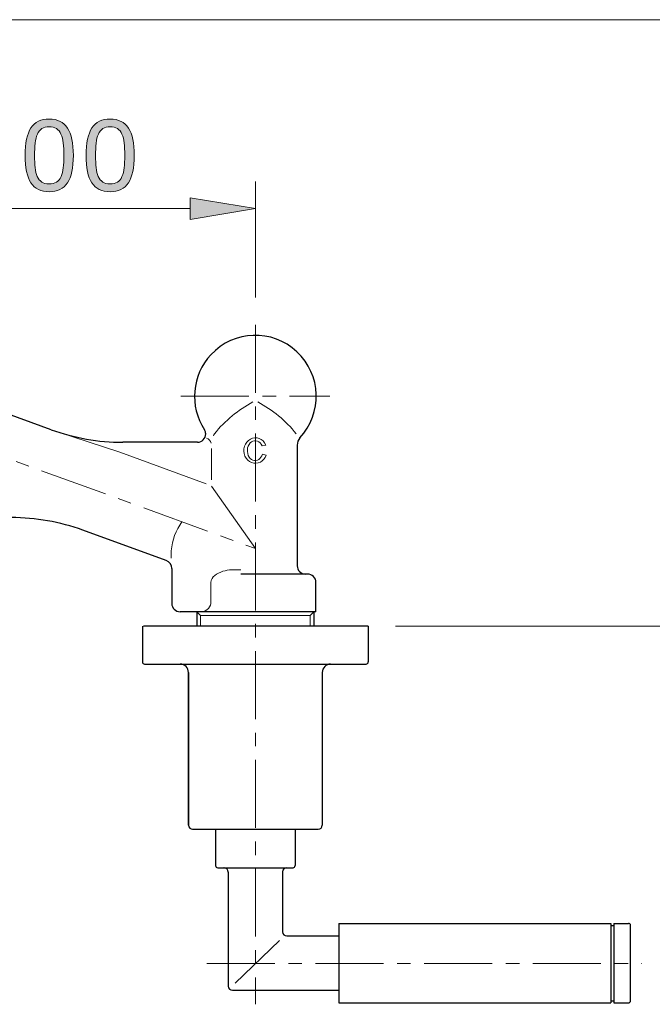
# Model space of a CAD drawing. Units: inches. Extents: x 5 to 63, y 5 to 46.9.
# Drawn here: x 24.3 to 36, y 25.9 to 44 of the extents above; entities that cross this region are included whole.
import ezdxf

# ---------------------------------------------------------------- set-up
doc = ezdxf.new("R2010")
doc.units = ezdxf.units.IN
doc.header["$MEASUREMENT"] = 0
doc.linetypes.add('CENTER', pattern=[2, 1.25, -0.25, 0.25, -0.25])
doc.layers.get('0').update_dxf_attribs({"lineweight": 13})
for name, color, linetype, lineweight in [('benda', 7, 'Continuous', 30), ('BIDANG', 7, 'Continuous', 13), ('center', 7, 'CENTER', 13), ('UKUR', 7, 'Continuous', 13)]:
    doc.layers.add(name, color=color, linetype=linetype, lineweight=lineweight)

msp = doc.modelspace()

# ---------------------------------------------------------------- hatches: boundary and pattern name
at = {"layer": 'UKUR'}
h = msp.add_hatch(color=256, dxfattribs=at)
h.dxf.hatch_style = 2
edge = h.paths.add_edge_path()
edge.add_spline(control_points=[(25.316, 41.522), (25.316, 41.292), (25.28, 41.123), (25.208, 41.015), (25.135, 40.907), (25.024, 40.853), (24.872, 40.853), (24.718, 40.853), (24.606, 40.908), (24.535, 41.017), (24.464, 41.126), (24.428, 41.294), (24.428, 41.52), (24.428, 41.748), (24.464, 41.917), (24.536, 42.026), (24.608, 42.135), (24.72, 42.189), (24.872, 42.189), (25.026, 42.189), (25.138, 42.134), (25.209, 42.023), (25.28, 41.913), (25.316, 41.746), (25.316, 41.522)], knot_values=[0, 0, 0, 0, 1, 1, 1, 2, 2, 2, 3, 3, 3, 4, 4, 4, 5, 5, 5, 6, 6, 6, 7, 7, 7, 8, 8, 8, 8], degree=3, periodic=0)
edge = h.paths.add_edge_path()
edge.add_spline(control_points=[(25.089, 41.131), (25.109, 41.178), (25.123, 41.232), (25.13, 41.295), (25.137, 41.358), (25.141, 41.434), (25.141, 41.522), (25.141, 41.61), (25.137, 41.685), (25.13, 41.75), (25.123, 41.814), (25.109, 41.869), (25.088, 41.913), (25.068, 41.957), (25.041, 41.991), (25.006, 42.013), (24.971, 42.036), (24.926, 42.047), (24.872, 42.047), (24.818, 42.047), (24.773, 42.036), (24.738, 42.013), (24.703, 41.991), (24.675, 41.957), (24.654, 41.912), (24.634, 41.869), (24.621, 41.814), (24.614, 41.745), (24.607, 41.677), (24.603, 41.602), (24.603, 41.52), (24.603, 41.431), (24.606, 41.356), (24.613, 41.296), (24.619, 41.235), (24.632, 41.181), (24.653, 41.133), (24.672, 41.089), (24.699, 41.055), (24.734, 41.031), (24.768, 41.007), (24.815, 40.996), (24.872, 40.996), (24.926, 40.996), (24.971, 41.007), (25.006, 41.029), (25.042, 41.052), (25.07, 41.086), (25.089, 41.131)], knot_values=[0, 0, 0, 0, 1, 1, 1, 2, 2, 2, 3, 3, 3, 4, 4, 4, 5, 5, 5, 6, 6, 6, 7, 7, 7, 8, 8, 8, 9, 9, 9, 10, 10, 10, 11, 11, 11, 12, 12, 12, 13, 13, 13, 14, 14, 14, 15, 15, 15, 16, 16, 16, 16], degree=3, periodic=0)
h = msp.add_hatch(color=256, dxfattribs=at)
h.dxf.hatch_style = 2
edge = h.paths.add_edge_path()
edge.add_spline(control_points=[(26.438, 41.522), (26.438, 41.292), (26.401, 41.123), (26.329, 41.015), (26.257, 40.907), (26.146, 40.853), (25.994, 40.853), (25.84, 40.853), (25.727, 40.908), (25.656, 41.017), (25.586, 41.126), (25.55, 41.294), (25.55, 41.52), (25.55, 41.748), (25.586, 41.917), (25.658, 42.026), (25.73, 42.135), (25.842, 42.189), (25.994, 42.189), (26.148, 42.189), (26.26, 42.134), (26.331, 42.023), (26.402, 41.913), (26.438, 41.746), (26.438, 41.522)], knot_values=[0, 0, 0, 0, 1, 1, 1, 2, 2, 2, 3, 3, 3, 4, 4, 4, 5, 5, 5, 6, 6, 6, 7, 7, 7, 8, 8, 8, 8], degree=3, periodic=0)
edge = h.paths.add_edge_path()
edge.add_spline(control_points=[(26.211, 41.131), (26.231, 41.178), (26.245, 41.232), (26.252, 41.295), (26.259, 41.358), (26.263, 41.434), (26.263, 41.522), (26.263, 41.61), (26.259, 41.685), (26.252, 41.75), (26.245, 41.814), (26.231, 41.869), (26.21, 41.913), (26.19, 41.957), (26.163, 41.991), (26.128, 42.013), (26.093, 42.036), (26.048, 42.047), (25.994, 42.047), (25.94, 42.047), (25.895, 42.036), (25.86, 42.013), (25.825, 41.991), (25.797, 41.957), (25.776, 41.912), (25.756, 41.869), (25.743, 41.814), (25.736, 41.745), (25.729, 41.677), (25.725, 41.602), (25.725, 41.52), (25.725, 41.431), (25.728, 41.356), (25.735, 41.296), (25.741, 41.235), (25.754, 41.181), (25.775, 41.133), (25.794, 41.089), (25.821, 41.055), (25.856, 41.031), (25.89, 41.007), (25.936, 40.996), (25.994, 40.996), (26.048, 40.996), (26.093, 41.007), (26.128, 41.029), (26.164, 41.052), (26.192, 41.086), (26.211, 41.131)], knot_values=[0, 0, 0, 0, 1, 1, 1, 2, 2, 2, 3, 3, 3, 4, 4, 4, 5, 5, 5, 6, 6, 6, 7, 7, 7, 8, 8, 8, 9, 9, 9, 10, 10, 10, 11, 11, 11, 12, 12, 12, 13, 13, 13, 14, 14, 14, 15, 15, 15, 16, 16, 16, 16], degree=3, periodic=0)
h = msp.add_hatch(color=256, dxfattribs=at)
h.dxf.hatch_style = 2
h.paths.add_polyline_path([(27.465, 40.743), (27.465, 40.343), (28.665, 40.543)])

# ---------------------------------------------------------------- linework, layer by layer
msp.add_line((28.296, 26.302), (29.112, 27.087))
at = {"layer": 'benda'}
for p, q in [((24.91, 36.478), (21.236, 37.815)), ((27.601, 36.246), (26.225, 36.246)), ((29.435, 36.192), (29.435, 33.977)), ((27.025, 34.071), (25.49, 34.63)), ((27.127, 33.926), (27.127, 33.284)), ((29.627, 33.823), (28.396, 33.823)), ((29.781, 33.131), (29.781, 33.669)), ((29.781, 33.131), (27.28, 33.131)), ((27.588, 33.131), (27.588, 32.862)), ((29.742, 33.131), (29.742, 32.862)), ((26.588, 32.862), (26.588, 32.208)), ((30.742, 32.862), (26.604, 32.862)), ((30.742, 32.862), (30.742, 32.208)), ((26.627, 32.169), (30.704, 32.169)), ((27.435, 29.208), (27.435, 32.016)), ((27.435, 32.015), (27.435, 29.208)), ((29.896, 32.015), (29.896, 29.208)), ((27.511, 29.131), (29.819, 29.131)), ((27.934, 29.131), (27.934, 28.462)), ((29.396, 29.131), (29.396, 28.462)), ((27.973, 28.423), (29.358, 28.423)), ((28.165, 28.348), (28.165, 26.246)), ((29.165, 28.346), (29.165, 27.246)), ((30.204, 27.4), (35.204, 27.4)), ((30.204, 27.4), (30.204, 25.938)), ((35.204, 27.4), (35.204, 25.938)), ((35.204, 27.362), (35.261, 27.362)), ((35.261, 27.4), (35.531, 27.4)), ((35.261, 27.4), (35.261, 25.938)), ((35.569, 25.977), (35.569, 27.362)), ((29.242, 27.169), (30.204, 27.169)), ((28.242, 26.169), (30.204, 26.169)), ((30.204, 25.938), (35.204, 25.938)), ((35.204, 25.977), (35.261, 25.977)), ((35.261, 25.938), (35.531, 25.938))]:
    msp.add_line(p, q, dxfattribs=at)
for points in [[(29.43, 37.911), (28.978, 38.333), (28.269, 38.309), (27.847, 37.857)], [(27.847, 37.857), (27.494, 37.48), (27.446, 36.91), (27.729, 36.478)], [(29.483, 36.328), (29.906, 36.78), (29.882, 37.488), (29.43, 37.911)], [(24.91, 36.478), (25.331, 36.325), (25.776, 36.246), (26.225, 36.246)], [(27.601, 36.246), (27.685, 36.247), (27.752, 36.316), (27.751, 36.4)], [(27.751, 36.4), (27.751, 36.428), (27.743, 36.455), (27.729, 36.479)], [(29.483, 36.328), (29.453, 36.289), (29.435, 36.242), (29.435, 36.192)], [(25.49, 34.63), (25.069, 34.783), (24.623, 34.862), (24.175, 34.862)], [(27.127, 33.926), (27.127, 33.991), (27.086, 34.049), (27.025, 34.071)], [(29.435, 33.977), (29.435, 33.892), (29.503, 33.823), (29.588, 33.823)], [(29.781, 33.669), (29.781, 33.754), (29.712, 33.823), (29.627, 33.823)], [(27.127, 33.284), (27.127, 33.2), (27.195, 33.131), (27.28, 33.131)], [(26.588, 32.208), (26.588, 32.186), (26.606, 32.169), (26.627, 32.169)], [(27.435, 32.015), (27.435, 32.1), (27.366, 32.169), (27.281, 32.169)], [(30.05, 32.169), (29.965, 32.169), (29.896, 32.1), (29.896, 32.015)], [(30.704, 32.169), (30.725, 32.169), (30.742, 32.186), (30.742, 32.208)], [(27.435, 29.208), (27.435, 29.165), (27.469, 29.131), (27.511, 29.131)], [(29.819, 29.131), (29.862, 29.131), (29.896, 29.165), (29.896, 29.208)], [(27.934, 28.462), (27.934, 28.44), (27.952, 28.423), (27.973, 28.423)], [(29.358, 28.423), (29.379, 28.423), (29.396, 28.44), (29.396, 28.462)], [(28.09, 28.423), (28.09, 28.423), (28.089, 28.423), (28.088, 28.423)], [(28.165, 28.344), (28.166, 28.387), (28.133, 28.422), (28.09, 28.423)], [(29.242, 28.423), (29.2, 28.423), (29.165, 28.389), (29.165, 28.346)], [(35.569, 27.362), (35.569, 27.383), (35.552, 27.4), (35.531, 27.4)], [(29.165, 27.246), (29.165, 27.204), (29.2, 27.169), (29.242, 27.169)], [(28.165, 26.246), (28.165, 26.204), (28.2, 26.169), (28.242, 26.169)], [(35.531, 25.938), (35.552, 25.938), (35.569, 25.956), (35.569, 25.977)]]:
    msp.add_open_spline(points, degree=3, dxfattribs=at)
at = {"layer": 'BIDANG'}
for p, q in [((5.043, 44.017), (63.043, 44.017)), ((26.171, 36.062), (25.025, 36.438)), ((27.757, 35.484), (26.171, 36.062)), ((27.856, 36.131), (27.856, 35.554)), ((28.788, 36.18), (28.859, 36.196)), ((28.795, 36.025), (28.864, 36.007)), ((27.86, 35.442), (28.665, 34.293)), ((27.119, 34.252), (27.119, 34.118)), ((28.396, 33.9), (28.232, 33.9)), ((27.847, 33.669), (27.847, 33.317)), ((27.588, 33.131), (27.658, 33.061)), ((27.658, 33.061), (27.658, 32.862)), ((29.673, 33.061), (27.658, 33.061)), ((29.742, 33.131), (29.673, 33.061)), ((29.673, 33.061), (29.673, 32.862))]:
    msp.add_line(p, q, dxfattribs=at)
for points in [[(28.619, 36.989), (28.348, 36.842), (28.107, 36.643), (27.912, 36.403)], [(29.419, 36.403), (29.223, 36.643), (28.983, 36.842), (28.711, 36.989)], [(27.912, 36.403), (27.901, 36.392), (27.894, 36.377), (27.892, 36.362)], [(27.855, 36.227), (27.843, 36.272), (27.809, 36.307), (27.766, 36.322)], [(28.593, 36.254), (28.523, 36.206), (28.497, 36.094), (28.535, 36.005)], [(28.788, 36.18), (28.75, 36.269), (28.663, 36.302), (28.593, 36.254)], [(28.535, 36.005), (28.572, 35.916), (28.659, 35.883), (28.729, 35.931)], [(28.729, 35.931), (28.759, 35.952), (28.782, 35.985), (28.795, 36.025)], [(28.758, 35.883), (28.807, 35.908), (28.844, 35.952), (28.864, 36.007)], [(27.313, 34.785), (27.2, 34.629), (27.133, 34.444), (27.119, 34.252)], [(28.232, 33.9), (28.119, 33.9), (28.009, 33.864), (27.918, 33.797)], [(27.918, 33.797), (27.876, 33.767), (27.85, 33.72), (27.847, 33.669)], [(27.686, 33.131), (27.781, 33.14), (27.852, 33.222), (27.847, 33.317)]]:
    msp.add_open_spline(points, degree=3, dxfattribs=at)
msp.add_open_spline([(28.859, 36.196), (28.808, 36.313), (28.68, 36.362), (28.574, 36.306), (28.468, 36.25), (28.423, 36.11), (28.474, 35.993), (28.525, 35.876), (28.652, 35.827), (28.758, 35.883)], degree=3, knots=[0, 0, 0, 0, 1, 1, 1, 2, 2, 2, 3, 3, 3, 3], dxfattribs=at)
at = {"layer": 'center'}
for p, q in [((28.665, 38.406), (28.665, 25.912)), ((20.973, 37.092), (28.665, 34.293)), ((27.296, 37.092), (30.035, 37.092)), ((27.773, 26.661), (35.774, 26.661))]:
    msp.add_line(p, q, dxfattribs=at)
at = {"layer": 'UKUR'}
for p, q in [((28.665, 38.906), (28.665, 41.043)), ((27.465, 40.743), (27.465, 40.343)), ((28.665, 40.543), (27.465, 40.743)), ((22.173, 40.543), (27.465, 40.543)), ((27.465, 40.343), (28.665, 40.543)), ((28.665, 40.543), (28.665, 40.543)), ((28.665, 38.406), (28.665, 38.406)), ((30.742, 32.862), (30.742, 32.862)), ((31.242, 32.862), (38.706, 32.862)), ((35.531, 25.938), (35.531, 25.938))]:
    msp.add_line(p, q, dxfattribs=at)
for points, knots in [([(24.536, 42.026), (24.608, 42.135), (24.72, 42.189), (24.872, 42.189), (25.026, 42.189), (25.138, 42.134), (25.209, 42.023), (25.28, 41.913), (25.316, 41.746), (25.316, 41.522)], [5, 5, 5, 5, 6, 6, 6, 7, 7, 7, 8, 8, 8, 8]), ([(25.658, 42.026), (25.73, 42.135), (25.842, 42.189), (25.994, 42.189), (26.148, 42.189), (26.26, 42.134), (26.331, 42.023), (26.402, 41.913), (26.438, 41.746), (26.438, 41.522)], [5, 5, 5, 5, 6, 6, 6, 7, 7, 7, 8, 8, 8, 8]), ([(24.535, 41.017), (24.464, 41.126), (24.428, 41.294), (24.428, 41.52), (24.428, 41.748), (24.464, 41.917), (24.536, 42.026)], [3, 3, 3, 3, 4, 4, 4, 5, 5, 5, 5]), ([(25.006, 42.013), (24.971, 42.036), (24.926, 42.047), (24.872, 42.047), (24.818, 42.047), (24.773, 42.036), (24.738, 42.013), (24.703, 41.991), (24.675, 41.957), (24.654, 41.912)], [5, 5, 5, 5, 6, 6, 6, 7, 7, 7, 8, 8, 8, 8]), ([(25.656, 41.017), (25.586, 41.126), (25.55, 41.294), (25.55, 41.52), (25.55, 41.748), (25.586, 41.917), (25.658, 42.026)], [3, 3, 3, 3, 4, 4, 4, 5, 5, 5, 5]), ([(26.128, 42.013), (26.093, 42.036), (26.048, 42.047), (25.994, 42.047), (25.94, 42.047), (25.895, 42.036), (25.86, 42.013), (25.825, 41.991), (25.797, 41.957), (25.776, 41.912)], [5, 5, 5, 5, 6, 6, 6, 7, 7, 7, 8, 8, 8, 8]), ([(24.614, 41.745), (24.607, 41.677), (24.603, 41.602), (24.603, 41.52), (24.603, 41.431), (24.606, 41.356), (24.613, 41.296)], [9, 9, 9, 9, 10, 10, 10, 11, 11, 11, 11]), ([(25.13, 41.295), (25.137, 41.358), (25.141, 41.434), (25.141, 41.522), (25.141, 41.61), (25.137, 41.685), (25.13, 41.75)], [1, 1, 1, 1, 2, 2, 2, 3, 3, 3, 3]), ([(25.736, 41.745), (25.729, 41.677), (25.725, 41.602), (25.725, 41.52), (25.725, 41.431), (25.728, 41.356), (25.735, 41.296)], [9, 9, 9, 9, 10, 10, 10, 11, 11, 11, 11]), ([(26.252, 41.295), (26.259, 41.358), (26.263, 41.434), (26.263, 41.522), (26.263, 41.61), (26.259, 41.685), (26.252, 41.75)], [1, 1, 1, 1, 2, 2, 2, 3, 3, 3, 3]), ([(24.734, 41.031), (24.768, 41.007), (24.815, 40.996), (24.872, 40.996), (24.926, 40.996), (24.971, 41.007), (25.006, 41.029), (25.042, 41.052), (25.07, 41.086), (25.089, 41.131)], [13, 13, 13, 13, 14, 14, 14, 15, 15, 15, 16, 16, 16, 16]), ([(25.856, 41.031), (25.89, 41.007), (25.936, 40.996), (25.994, 40.996), (26.048, 40.996), (26.093, 41.007), (26.128, 41.029), (26.164, 41.052), (26.192, 41.086), (26.211, 41.131)], [13, 13, 13, 13, 14, 14, 14, 15, 15, 15, 16, 16, 16, 16]), ([(25.208, 41.015), (25.135, 40.907), (25.024, 40.853), (24.872, 40.853), (24.718, 40.853), (24.606, 40.908), (24.535, 41.017)], [1, 1, 1, 1, 2, 2, 2, 3, 3, 3, 3]), ([(26.329, 41.015), (26.257, 40.907), (26.146, 40.853), (25.994, 40.853), (25.84, 40.853), (25.727, 40.908), (25.656, 41.017)], [1, 1, 1, 1, 2, 2, 2, 3, 3, 3, 3])]:
    msp.add_open_spline(points, degree=3, knots=knots, dxfattribs=at)
for points in [[(25.088, 41.913), (25.068, 41.957), (25.041, 41.991), (25.006, 42.013)], [(26.21, 41.913), (26.19, 41.957), (26.163, 41.991), (26.128, 42.013)], [(24.654, 41.912), (24.634, 41.869), (24.621, 41.814), (24.614, 41.745)], [(25.13, 41.75), (25.123, 41.814), (25.109, 41.869), (25.088, 41.913)], [(25.776, 41.912), (25.756, 41.869), (25.743, 41.814), (25.736, 41.745)], [(26.252, 41.75), (26.245, 41.814), (26.231, 41.869), (26.21, 41.913)], [(25.316, 41.522), (25.316, 41.292), (25.28, 41.123), (25.208, 41.015)], [(26.438, 41.522), (26.438, 41.292), (26.401, 41.123), (26.329, 41.015)], [(24.613, 41.296), (24.619, 41.235), (24.632, 41.181), (24.653, 41.133)], [(25.089, 41.131), (25.109, 41.178), (25.123, 41.232), (25.13, 41.295)], [(25.735, 41.296), (25.741, 41.235), (25.754, 41.181), (25.775, 41.133)], [(26.211, 41.131), (26.231, 41.178), (26.245, 41.232), (26.252, 41.295)], [(24.653, 41.133), (24.672, 41.089), (24.699, 41.055), (24.734, 41.031)], [(25.775, 41.133), (25.794, 41.089), (25.821, 41.055), (25.856, 41.031)]]:
    msp.add_open_spline(points, degree=3, dxfattribs=at)

doc.saveas('drawing.dxf')
